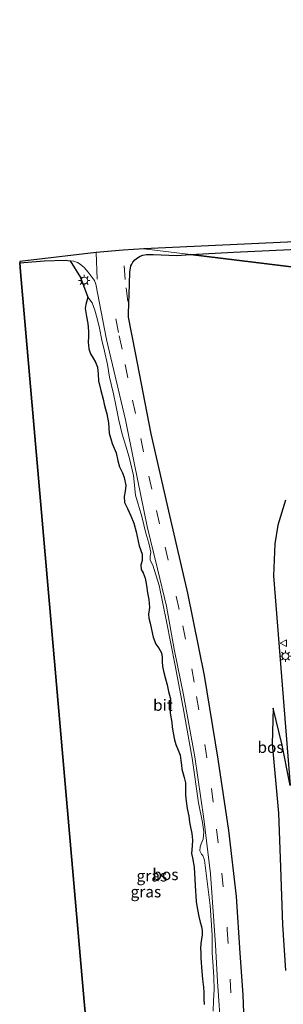
# Model space of a CAD drawing. Units: metres. Extents: x 193549 to 197422, y 456249 to 462501.
# Drawn here: x 193853 to 193911, y 459712 to 459929 of the extents above; entities that cross this region are included whole.
import ezdxf
from ezdxf.enums import TextEntityAlignment as Align

# ---------------------------------------------------------------- set-up
doc = ezdxf.new("R2010")
doc.units = ezdxf.units.M
doc.linetypes.add('VW-3-9_STREEP', pattern=[12, 3, -9])
doc.layers.get('0').update_dxf_attribs({"lineweight": 25})
for name, color, linetype, lineweight in [('B-ME-AL-OVERIG-GV-B6', 7, 'BV-GELEIDERAIL', 18), ('B-ME-GW-TEENLIJN-L-B1', 93, 'Continuous', 18), ('B-ME-IE-GRASLAND-GV-B6', 93, 'Continuous', 18), ('B-ME-IE-HULPGEOMETRIE-L-B1', 53, 'Continuous', 18), ('B-ME-IE-MEUBILAIR_WEGMEUBILAIR-LICHTMAST-S-B1', 8, 'Continuous', 18), ('B-ME-VH-VERH_SOORT-BITUMEN-GV-B6', 8, 'IE-TERREINAFSCHEIDING-NATUURLIJK-HOUTWAL', 18), ('B-ME-VW-MARKERING-39STREEP-015-L-B1', 255, 'VW-3-9_STREEP', 18), ('B-ME-VW-MARKERING-STREEP-015-L-B1', 7, 'Continuous', 18), ('B-ME-VW-MEUBILAIR_WEGMEUBILAIR-VERKEERSBORD-S-B1', 8, 'Continuous', 18)]:
    doc.layers.add(name, color=color, linetype=linetype, lineweight=lineweight)
doc.layers.add('B-ME-GR-BOS-GV-B6', color=10, linetype='Continuous')
doc.layers.add('B-ME-KG-KADASTRAAL-OPNAMEDTMGRENS-L-B1', color=10, linetype='Continuous')
doc.styles.add('NLCS-ISO', font='NLCS-ISO.TTF')
doc.linetypes.add('BV-GELEIDERAIL', pattern='A,10,-3,[108,NLCS.SHX,S=1,R=0,X=0,Y=0],-3', length=16)
doc.linetypes.add('IE-TERREINAFSCHEIDING-NATUURLIJK-HOUTWAL', pattern='A,7,-1.5,[67,NLCS.SHX,S=0.75,R=45,X=0,Y=0],-1.5,7,-1.5,[70,NLCS.SHX,S=0.75,R=0,X=0,Y=0],-1.5', length=20)

# ---------------------------------------------------------------- blocks, each defined once
blk = doc.blocks.new('lantaarnpaal')
for p, q in [((-0.75, 0), (-1.25, 0)), ((-0.88, 0.88), (-0.53, 0.53)), ((0, 0.75), (0, 1.25)), ((0.53, 0.53), (0.88, 0.88)), ((0.75, 0), (1.25, 0)), ((-0.53, -0.53), (-0.88, -0.88)), ((0, -0.75), (0, -1.25)), ((0.53, -0.53), (0.88, -0.88))]:
    blk.add_line(p, q)
blk.add_circle((0, 0), 0.75)
blk = doc.blocks.new('verkeersbord')
for p, q in [((0, 0.75), (-0.75, -0.625)), ((0.75, -0.625), (0, 0.75)), ((-0.75, -0.625), (0.75, -0.625))]:
    blk.add_line(p, q)

msp = doc.modelspace()

# ---------------------------------------------------------------- linework, layer by layer
at = {"layer": 'B-ME-AL-OVERIG-GV-B6'}
msp.add_polyline3d([(193911.572, 459719.041, 60.888), (193910.932, 459729.159, 60.942), (193910.456, 459741.824, 60.798), (193910.031, 459753.76, 60.717), (193908.675, 459769.059, 60.564), (193908.859, 459776.925, 60.549), (193910.855, 459768.751, 60.228), (193912.593, 459759.895, 60.108)], dxfattribs=at)
at = {"layer": 'B-ME-GR-BOS-GV-B6'}
for points in [[(193890.676, 459876.972, 59.045), (193900.104, 459877.514, 58.787), (193915.816, 459878.237, 58.369), (193931.626, 459879.35, 57.961), (193945.341, 459879.789, 57.572), (193960.982, 459880.475, 57.184), (193970.731, 459880.796, 56.965), (193972.872, 459880.78, 56.984), (193974.805, 459880.587, 56.945), (193978.587, 459880.183, 56.897), (193979.47, 459887.724, 56.717), (193980.515, 459887.555, 56.527), (193979.481, 459881.79, 56.704), (193977.39, 459866.97, 57.066), (193966.355, 459867.745, 57.75), (193890.676, 459876.972, 59.045)], [(193873.255, 459644.348, 62.057), (193867.03, 459714.745, 62.72), (193853.174, 459873.173, 60.184), (193853.039, 459875.188, 59.827), (193858.433, 459875.579, 59.689), (193862.999, 459875.786, 59.689), (193864.13, 459875.635, 59.689), (193866.401, 459871.925, 59.614), (193867.992, 459867.566, 59.664), (193867.562, 459865.996, 59.725), (193867.471, 459865.117, 59.804), (193867.752, 459863.336, 59.859), (193868.012, 459861.763, 59.937), (193868.196, 459860.073, 59.949), (193868.168, 459858.903, 60.016), (193868.077, 459857.687, 60.06), (193868.261, 459856.221, 60.138), (193868.627, 459855.059, 60.161), (193869.168, 459854.167, 60.244), (193869.703, 459853.239, 60.267), (193870.15, 459852.12, 60.256), (193870.331, 459850.635, 60.289), (193870.403, 459849.169, 60.311), (193870.865, 459847.022, 60.3), (193871.379, 459845.072, 60.295), (193871.645, 459843.983, 60.295), (193871.892, 459842.897, 60.356), (193872.222, 459841.854, 60.44), (193872.602, 459839.889, 60.568), (193872.741, 459837.591, 60.596), (193873.42, 459835.296, 60.562), (193874.248, 459833.218, 60.568), (193874.632, 459831.494, 60.624), (193875.007, 459830.164, 60.624), (193875.641, 459828.827, 60.713), (193876.031, 459827.811, 60.797), (193876.393, 459826.073, 60.92), (193876.233, 459824.775, 60.975), (193876.027, 459823.654, 61.081), (193876.114, 459822.278, 61.104), (193876.785, 459820.935, 61.148), (193877.513, 459819.378, 61.165), (193878.133, 459817.727, 61.176), (193878.64, 459815.852, 61.159), (193879.329, 459812.716, 61.132), (193879.963, 459810.932, 61.182), (193880.024, 459809.505, 61.21), (193879.724, 459808.492, 61.249), (193879.748, 459807.518, 61.288), (193880.253, 459806.744, 61.26), (193880.658, 459805.595, 61.215), (193880.966, 459803.977, 61.204), (193881.186, 459802.393, 61.232), (193881.5, 459800.923, 61.193), (193881.645, 459799.109, 61.204), (193881.427, 459797.691, 61.226), (193881.475, 459796.751, 61.238), (193881.774, 459795.638, 61.305), (193882.052, 459794.286, 61.31), (193882.435, 459792.563, 61.332), (193883.036, 459791.026, 61.271), (193883.635, 459790.143, 61.21), (193884.224, 459789.094, 61.171), (193884.384, 459788.154, 61.193), (193884.381, 459787.24, 61.299), (193884.511, 459786.119, 61.349), (193884.776, 459784.806, 61.355), (193885.142, 459783.421, 61.321), (193885.474, 459782.061, 61.344), (193885.812, 459780.624, 61.388), (193886.266, 459778.982, 61.422), (193886.274, 459777.47, 61.444), (193886.204, 459775.823, 61.466), (193886.53, 459773.754, 61.561), (193886.6, 459772.717, 61.572), (193886.835, 459771.447, 61.595), (193887.122, 459769.926, 61.595), (193887.442, 459768.94, 61.617), (193887.941, 459767.682, 61.578), (193888.349, 459766.551, 61.55), (193888.542, 459765.363, 61.478), (193888.654, 459764.356, 61.472), (193888.744, 459763.446, 61.511), (193889.01, 459762.469, 61.505), (193889.282, 459761.641, 61.511), (193889.514, 459760.464, 61.511), (193889.577, 459759.055, 61.556), (193889.532, 459757.776, 61.595), (193889.68, 459756.428, 61.667), (193889.888, 459754.771, 61.69), (193890.256, 459753.068, 61.706), (193890.446, 459751.75, 61.69), (193890.658, 459750.67, 61.706), (193890.942, 459749.243, 61.751), (193891.089, 459747.783, 61.801), (193891.05, 459746.54, 61.824), (193890.901, 459744.868, 61.851), (193891.113, 459743.9, 61.784), (193891.423, 459741.853, 61.757), (193891.788, 459736.459, 61.857), (193891.83, 459735.614, 61.84), (193891.921, 459734.183, 61.851), (193892.21, 459732.496, 61.84), (193892.463, 459730.926, 61.84), (193892.8, 459729.733, 61.824), (193893.079, 459728.754, 61.796), (193893.196, 459727.803, 61.807), (193893.19, 459726.892, 61.851), (193893.053, 459725.984, 61.874), (193892.929, 459725.038, 61.902), (193892.852, 459723.934, 61.907), (193892.903, 459722.92, 61.902), (193892.964, 459721.755, 61.896), (193893.134, 459718.822, 61.879), (193893.308, 459717.116, 61.846), (193893.531, 459715.365, 61.851), (193893.571, 459714.186, 61.857), (193893.59, 459712.768, 61.879), (193893.642, 459711.548, 61.918)], [(193902.727, 459701.664, 60.598), (193902.27, 459713.71, 60.564), (193901.624, 459722.88, 60.52), (193900.79, 459735.394, 60.515), (193899.09, 459749.921, 60.447), (193896.753, 459765.692, 60.452), (193893.705, 459784.114, 60.36), (193890.036, 459802.315, 60.219), (193886.103, 459819.423, 60.107), (193882.002, 459837.469, 59.859), (193878.507, 459855.349, 59.699), (193876.976, 459863.206, 59.597), (193876.961, 459863.988, 59.597), (193877.181, 459870.463, 59.602), (193877.277, 459873.176, 59.514), (193877.4, 459874.016, 59.514), (193877.511, 459874.485, 59.514), (193877.693, 459874.893, 59.524), (193877.909, 459875.312, 59.519), (193878.365, 459875.804, 59.495), (193878.992, 459876.251, 59.5), (193879.545, 459876.646, 59.495), (193880.166, 459876.867, 59.485), (193880.972, 459877.025, 59.436), (193882.415, 459877.042, 59.329), (193887.658, 459876.799, 59.128), (193890.676, 459876.972, 59.045)], [(193890.676, 459876.972, 59.045), (193966.355, 459867.745, 57.75)], [(193911.587, 459822.83, 59.652), (193909.912, 459817.301, 59.7), (193909.214, 459813.161, 59.685), (193908.934, 459806.123, 59.763), (193912.593, 459759.895, 60.108), (193910.855, 459768.751, 60.228), (193908.859, 459776.925, 60.549), (193908.675, 459769.059, 60.564), (193910.031, 459753.76, 60.717), (193910.456, 459741.824, 60.798), (193910.932, 459729.159, 60.942), (193911.572, 459719.041, 60.888)]]:
    msp.add_polyline3d(points, dxfattribs=at)
at = {"layer": 'B-ME-GW-TEENLIJN-L-B1'}
for points in [[(193867.992, 459867.566, 59.664), (193868.99, 459866.348, 59.685), (193869.575, 459864.741, 59.709), (193870.083, 459862.91, 59.727), (193870.591, 459860.721, 59.816), (193871.086, 459858.097, 59.887), (193871.694, 459855.674, 59.941), (193872.321, 459852.77, 59.964), (193872.803, 459849.95, 59.982), (193873.652, 459846.236, 60.024), (193874.218, 459843.799, 60.006), (193874.886, 459840.432, 60.018), (193875.607, 459837.374, 60.03), (193876.565, 459834.316, 60.03), (193877.186, 459831.969, 60.036), (193878.07, 459828.229, 60.006), (193878.555, 459823.88, 60.024), (193879.941, 459819.222, 60.083), (193880.793, 459815.527, 60.119), (193881.478, 459813.328, 60.125), (193881.883, 459811.355, 60.095), (193881.757, 459810.364, 60.089), (193881.725, 459809.575, 60.101), (193882.317, 459808.484, 60.113), (193883.709, 459803.984, 60.184), (193885.397, 459796.02, 60.22), (193887.239, 459786.363, 60.285), (193889.013, 459777.016, 60.339), (193891.022, 459765.862, 60.344), (193892.42, 459756.041, 60.41), (193893.284, 459751.709, 60.41), (193893.577, 459749.655, 60.374), (193893.441, 459748.01, 60.339), (193893.019, 459747.029, 60.291), (193892.803, 459746.33, 60.249), (193892.716, 459745.452, 60.243), (193893.044, 459744.682, 60.243), (193893.334, 459744.396, 60.297), (193893.739, 459743.375, 60.386), (193894.952, 459733.364, 60.392), (193895.408, 459726.865, 60.463), (193895.415, 459722.959, 60.493)], [(193895.615, 459710.083, 60.606), (193895.702, 459712.446, 60.647), (193895.837, 459714.861, 60.57), (193895.818, 459717.539, 60.529), (193895.677, 459719.962, 60.493), (193895.415, 459722.959, 60.493)]]:
    msp.add_polyline3d(points, dxfattribs=at)
at = {"layer": 'B-ME-IE-GRASLAND-GV-B6'}
for points in [[(193895.615, 459710.083, 60.606), (193895.702, 459712.446, 60.647), (193895.837, 459714.861, 60.57), (193895.818, 459717.539, 60.529), (193895.677, 459719.962, 60.493), (193895.415, 459722.959, 60.493), (193895.408, 459726.865, 60.463), (193894.952, 459733.364, 60.392), (193893.739, 459743.375, 60.386), (193893.334, 459744.396, 60.297), (193893.044, 459744.682, 60.243), (193892.716, 459745.452, 60.243), (193892.803, 459746.33, 60.249), (193893.019, 459747.029, 60.291), (193893.441, 459748.01, 60.339), (193893.577, 459749.655, 60.374), (193893.284, 459751.709, 60.41), (193892.42, 459756.041, 60.41), (193891.022, 459765.862, 60.344), (193889.013, 459777.016, 60.339), (193887.239, 459786.363, 60.285), (193885.397, 459796.02, 60.22), (193883.709, 459803.984, 60.184), (193882.317, 459808.484, 60.113), (193881.725, 459809.575, 60.101), (193881.757, 459810.364, 60.089), (193881.883, 459811.355, 60.095), (193881.478, 459813.328, 60.125), (193880.793, 459815.527, 60.119), (193879.941, 459819.222, 60.083), (193878.555, 459823.88, 60.024), (193878.07, 459828.229, 60.006), (193877.186, 459831.969, 60.036), (193876.565, 459834.316, 60.03), (193875.607, 459837.374, 60.03), (193874.886, 459840.432, 60.018), (193874.218, 459843.799, 60.006), (193873.652, 459846.236, 60.024), (193872.803, 459849.95, 59.982), (193872.321, 459852.77, 59.964), (193871.694, 459855.674, 59.941), (193871.086, 459858.097, 59.887), (193870.591, 459860.721, 59.816), (193870.083, 459862.91, 59.727), (193869.575, 459864.741, 59.709), (193868.99, 459866.348, 59.685), (193867.992, 459867.566, 59.664), (193866.401, 459871.925, 59.614), (193864.13, 459875.635, 59.689), (193864.91, 459875.504, 59.689), (193865.763, 459875.25, 59.7), (193866.352, 459874.872, 59.717), (193867.181, 459874.137, 59.728), (193868.093, 459873.127, 59.734), (193868.991, 459871.914, 59.767), (193869.463, 459871.276, 59.773), (193869.792, 459870.457, 59.756), (193872.103, 459858.239, 59.779), (193876.308, 459840.548, 59.949), (193878.211, 459831.077, 60.023), (193881.122, 459817.036, 60.144), (193883.343, 459807.686, 60.191), (193885.338, 459799.398, 60.226), (193887.035, 459789.934, 60.269), (193889.121, 459779.855, 60.317), (193891.636, 459766.212, 60.338), (193893.603, 459752.487, 60.394), (193895.028, 459740.353, 60.463), (193896.136, 459724.678, 60.476), (193896.625, 459716.601, 60.433), (193897.416, 459705.021, 60.563)], [(193893.642, 459711.548, 61.918), (193893.59, 459712.768, 61.879), (193893.571, 459714.186, 61.857), (193893.531, 459715.365, 61.851), (193893.308, 459717.116, 61.846), (193893.134, 459718.822, 61.879), (193892.964, 459721.755, 61.896), (193892.903, 459722.92, 61.902), (193892.852, 459723.934, 61.907), (193892.929, 459725.038, 61.902), (193893.053, 459725.984, 61.874), (193893.19, 459726.892, 61.851), (193893.196, 459727.803, 61.807), (193893.079, 459728.754, 61.796), (193892.8, 459729.733, 61.824), (193892.463, 459730.926, 61.84), (193892.21, 459732.496, 61.84), (193891.921, 459734.183, 61.851), (193891.83, 459735.614, 61.84), (193891.788, 459736.459, 61.857), (193891.423, 459741.853, 61.757), (193891.113, 459743.9, 61.784), (193890.901, 459744.868, 61.851), (193891.05, 459746.54, 61.824), (193891.089, 459747.783, 61.801), (193890.942, 459749.243, 61.751), (193890.658, 459750.67, 61.706), (193890.446, 459751.75, 61.69), (193890.256, 459753.068, 61.706), (193889.888, 459754.771, 61.69), (193889.68, 459756.428, 61.667), (193889.532, 459757.776, 61.595), (193889.577, 459759.055, 61.556), (193889.514, 459760.464, 61.511), (193889.282, 459761.641, 61.511), (193889.01, 459762.469, 61.505), (193888.744, 459763.446, 61.511), (193888.654, 459764.356, 61.472), (193888.542, 459765.363, 61.478), (193888.349, 459766.551, 61.55), (193887.941, 459767.682, 61.578), (193887.442, 459768.94, 61.617), (193887.122, 459769.926, 61.595), (193886.835, 459771.447, 61.595), (193886.6, 459772.717, 61.572), (193886.53, 459773.754, 61.561), (193886.204, 459775.823, 61.466), (193886.274, 459777.47, 61.444), (193886.266, 459778.982, 61.422), (193885.812, 459780.624, 61.388), (193885.474, 459782.061, 61.344), (193885.142, 459783.421, 61.321), (193884.776, 459784.806, 61.355), (193884.511, 459786.119, 61.349), (193884.381, 459787.24, 61.299), (193884.384, 459788.154, 61.193), (193884.224, 459789.094, 61.171), (193883.635, 459790.143, 61.21), (193883.036, 459791.026, 61.271), (193882.435, 459792.563, 61.332), (193882.052, 459794.286, 61.31), (193881.774, 459795.638, 61.305), (193881.475, 459796.751, 61.238), (193881.427, 459797.691, 61.226), (193881.645, 459799.109, 61.204), (193881.5, 459800.923, 61.193), (193881.186, 459802.393, 61.232), (193880.966, 459803.977, 61.204), (193880.658, 459805.595, 61.215), (193880.253, 459806.744, 61.26), (193879.748, 459807.518, 61.288), (193879.724, 459808.492, 61.249), (193880.024, 459809.505, 61.21), (193879.963, 459810.932, 61.182), (193879.329, 459812.716, 61.132), (193878.64, 459815.852, 61.159), (193878.133, 459817.727, 61.176), (193877.513, 459819.378, 61.165), (193876.785, 459820.935, 61.148), (193876.114, 459822.278, 61.104), (193876.027, 459823.654, 61.081), (193876.233, 459824.775, 60.975), (193876.393, 459826.073, 60.92), (193876.031, 459827.811, 60.797), (193875.641, 459828.827, 60.713), (193875.007, 459830.164, 60.624), (193874.632, 459831.494, 60.624), (193874.248, 459833.218, 60.568), (193873.42, 459835.296, 60.562), (193872.741, 459837.591, 60.596), (193872.602, 459839.889, 60.568), (193872.222, 459841.854, 60.44), (193871.892, 459842.897, 60.356), (193871.645, 459843.983, 60.295), (193871.379, 459845.072, 60.295), (193870.865, 459847.022, 60.3), (193870.403, 459849.169, 60.311), (193870.331, 459850.635, 60.289), (193870.15, 459852.12, 60.256), (193869.703, 459853.239, 60.267), (193869.168, 459854.167, 60.244), (193868.627, 459855.059, 60.161), (193868.261, 459856.221, 60.138), (193868.077, 459857.687, 60.06), (193868.168, 459858.903, 60.016), (193868.196, 459860.073, 59.949), (193868.012, 459861.763, 59.937), (193867.752, 459863.336, 59.859), (193867.471, 459865.117, 59.804), (193867.562, 459865.996, 59.725), (193867.992, 459867.566, 59.664), (193868.99, 459866.348, 59.685), (193869.575, 459864.741, 59.709), (193870.083, 459862.91, 59.727), (193870.591, 459860.721, 59.816), (193871.086, 459858.097, 59.887), (193871.694, 459855.674, 59.941), (193872.321, 459852.77, 59.964), (193872.803, 459849.95, 59.982), (193873.652, 459846.236, 60.024), (193874.218, 459843.799, 60.006), (193874.886, 459840.432, 60.018), (193875.607, 459837.374, 60.03), (193876.565, 459834.316, 60.03), (193877.186, 459831.969, 60.036), (193878.07, 459828.229, 60.006), (193878.555, 459823.88, 60.024), (193879.941, 459819.222, 60.083), (193880.793, 459815.527, 60.119), (193881.478, 459813.328, 60.125), (193881.883, 459811.355, 60.095), (193881.757, 459810.364, 60.089), (193881.725, 459809.575, 60.101), (193882.317, 459808.484, 60.113), (193883.709, 459803.984, 60.184), (193885.397, 459796.02, 60.22), (193887.239, 459786.363, 60.285), (193889.013, 459777.016, 60.339), (193891.022, 459765.862, 60.344), (193892.42, 459756.041, 60.41), (193893.284, 459751.709, 60.41), (193893.577, 459749.655, 60.374), (193893.441, 459748.01, 60.339), (193893.019, 459747.029, 60.291), (193892.803, 459746.33, 60.249), (193892.716, 459745.452, 60.243), (193893.044, 459744.682, 60.243), (193893.334, 459744.396, 60.297), (193893.739, 459743.375, 60.386), (193894.952, 459733.364, 60.392), (193895.408, 459726.865, 60.463), (193895.415, 459722.959, 60.493), (193895.677, 459719.962, 60.493), (193895.818, 459717.539, 60.529), (193895.837, 459714.861, 60.57), (193895.702, 459712.446, 60.647), (193895.615, 459710.083, 60.606)], [(193912.593, 459759.895, 60.108), (193908.934, 459806.123, 59.763), (193909.214, 459813.161, 59.685), (193909.912, 459817.301, 59.7), (193911.587, 459822.83, 59.652)]]:
    msp.add_polyline3d(points, dxfattribs=at)
at = {"layer": 'B-ME-IE-HULPGEOMETRIE-L-B1'}
msp.add_polyline3d([(193880.345, 459878.232, 59.391), (193890.676, 459876.972, 59.045), (193966.355, 459867.745, 57.75), (193977.39, 459866.97, 57.066), (193980.671, 459866.74, 57.062), (193991.343, 459865.991, 57.236), (193997.675, 459865.547, 56.912), (193996.932, 459851.13, 57.113), (193998.326, 459851.04, 57.099), (194023.87, 459849.528, 57.763), (194042.375, 459848.21, 56.934), (194047.857, 459848.496, 56.028), (194080.688, 459850.21, 53.661)], dxfattribs=at)
at = {"layer": 'B-ME-KG-KADASTRAAL-OPNAMEDTMGRENS-L-B1'}
for points in [[(193997.719, 459928.809, 55.69), (193996.228, 459918.747, 55.933), (193991.508, 459883.905, 56.761), (193990.114, 459884.538, 56.734), (193987.034, 459885.936, 56.638), (193985.088, 459886.819, 56.629), (193983.992, 459886.995, 56.581), (193983.286, 459887.109, 56.551), (193980.515, 459887.555, 56.527), (193979.47, 459887.724, 56.717), (193977.024, 459888.117, 56.632), (193969.37, 459887.534, 56.917), (193967.748, 459886.256, 56.917), (193954.759, 459885.285, 57.353), (193957.609, 459881.569, 57.358), (193915.198, 459879.841, 58.186), (193880.345, 459878.232, 59.391)], [(193880.345, 459878.232, 59.391), (193875.777, 459877.956, 59.554), (193869.847, 459877.439, 59.696), (193853.008, 459875.463, 59.827), (193853.039, 459875.188, 59.827), (193853.174, 459873.173, 60.184), (193867.03, 459714.745, 62.72), (193873.255, 459644.348, 62.057)]]:
    msp.add_polyline3d(points, dxfattribs=at)
at = {"layer": 'B-ME-VH-VERH_SOORT-BITUMEN-GV-B6'}
for points in [[(193890.676, 459876.972, 59.045), (193880.345, 459878.232, 59.391), (193915.198, 459879.841, 58.186), (193957.609, 459881.569, 57.358), (193954.759, 459885.285, 57.353), (193967.748, 459886.256, 56.917), (193969.37, 459887.534, 56.917), (193977.024, 459888.117, 56.632), (193979.47, 459887.724, 56.717), (193978.587, 459880.183, 56.897), (193974.805, 459880.587, 56.945), (193972.872, 459880.78, 56.984), (193970.731, 459880.796, 56.965), (193960.982, 459880.475, 57.184), (193945.341, 459879.789, 57.572), (193931.626, 459879.35, 57.961), (193915.816, 459878.237, 58.369), (193900.104, 459877.514, 58.787), (193890.676, 459876.972, 59.045)], [(193897.416, 459705.021, 60.563), (193896.625, 459716.601, 60.433), (193896.136, 459724.678, 60.476), (193895.028, 459740.353, 60.463), (193893.603, 459752.487, 60.394), (193891.636, 459766.212, 60.338), (193889.121, 459779.855, 60.317), (193887.035, 459789.934, 60.269), (193885.338, 459799.398, 60.226), (193883.343, 459807.686, 60.191), (193881.122, 459817.036, 60.144), (193878.211, 459831.077, 60.023), (193876.308, 459840.548, 59.949), (193872.103, 459858.239, 59.779), (193869.792, 459870.457, 59.756), (193869.463, 459871.276, 59.773), (193868.991, 459871.914, 59.767), (193868.093, 459873.127, 59.734), (193867.181, 459874.137, 59.728), (193866.352, 459874.872, 59.717), (193865.763, 459875.25, 59.7), (193864.91, 459875.504, 59.689), (193864.13, 459875.635, 59.689), (193862.999, 459875.786, 59.689), (193858.433, 459875.579, 59.689), (193853.039, 459875.188, 59.827), (193853.008, 459875.463, 59.827), (193869.847, 459877.439, 59.696), (193875.777, 459877.956, 59.554), (193880.345, 459878.232, 59.391), (193890.676, 459876.972, 59.045), (193887.658, 459876.799, 59.128), (193882.415, 459877.042, 59.329), (193880.972, 459877.025, 59.436), (193880.166, 459876.867, 59.485), (193879.545, 459876.646, 59.495), (193878.992, 459876.251, 59.5), (193878.365, 459875.804, 59.495), (193877.909, 459875.312, 59.519), (193877.693, 459874.893, 59.524), (193877.511, 459874.485, 59.514), (193877.4, 459874.016, 59.514)], [(193877.4, 459874.016, 59.514), (193877.277, 459873.176, 59.514), (193877.181, 459870.463, 59.602), (193876.961, 459863.988, 59.597), (193876.976, 459863.206, 59.597), (193878.507, 459855.349, 59.699), (193882.002, 459837.469, 59.859), (193886.103, 459819.423, 60.107), (193890.036, 459802.315, 60.219), (193893.705, 459784.114, 60.36), (193896.753, 459765.692, 60.452), (193899.09, 459749.921, 60.447), (193900.79, 459735.394, 60.515), (193901.624, 459722.88, 60.52), (193902.27, 459713.71, 60.564), (193902.727, 459701.664, 60.598)]]:
    msp.add_polyline3d(points, dxfattribs=at)
at = {"layer": 'B-ME-VW-MARKERING-39STREEP-015-L-B1'}
for points in [[(193876.803, 459866.675, 59.617), (193876.257, 459871.514, 59.601), (193875.777, 459877.956, 59.554)], [(193874.216, 459862.778, 59.717), (193874.932, 459859.05, 59.794), (193876.279, 459852.704, 59.875), (193877.859, 459844.877, 59.911), (193879.696, 459836.42, 59.996), (193881.457, 459828.141, 60.131), (193883.132, 459820.522, 60.172), (193885.096, 459812.465, 60.217), (193887.512, 459801.626, 60.266), (193888.941, 459795.056, 60.298), (193890.909, 459785.585, 60.311), (193891.995, 459779.479, 60.388), (193893.794, 459768.908, 60.424), (193895.296, 459759.168, 60.464), (193896.357, 459750.209, 60.464), (193897.537, 459740.523, 60.46), (193898.753, 459727.989, 60.505), (193899.369, 459717.132, 60.559), (193899.825, 459709.863, 60.595)]]:
    msp.add_polyline3d(points, dxfattribs=at)
at = {"layer": 'B-ME-VW-MARKERING-STREEP-015-L-B1'}
msp.add_line((193869.847, 459877.439, 59.696), (193870.079, 459871.583, 59.727), dxfattribs=at)

# ---------------------------------------------------------------- block references
at = {"layer": 'B-ME-IE-MEUBILAIR_WEGMEUBILAIR-LICHTMAST-S-B1', "rotation": 90}
for p in [(193867.249, 459871.257, 59.711), (193911.579, 459788.397, 60.02)]:
    msp.add_blockref('lantaarnpaal', p, dxfattribs=at)
at = {"layer": 'B-ME-VW-MEUBILAIR_WEGMEUBILAIR-VERKEERSBORD-S-B1', "rotation": 90}
msp.add_blockref('verkeersbord', (193911.1715, 459791.2739, 60.0838), dxfattribs=at)

# ---------------------------------------------------------------- texts
at = {"layer": 'B-ME-GR-BOS-GV-B6', "ltscale": 0.2, "style": 'NLCS-ISO'}
for p in [(193908.2939, 459768.297), (193885.1273, 459740.238)]:
    msp.add_text('bos', height=2.5, dxfattribs=at).set_placement(p, align=Align.MIDDLE_CENTER)
at = {"layer": 'B-ME-IE-GRASLAND-GV-B6', "ltscale": 0.2, "style": 'NLCS-ISO'}
for p in [(193882.134, 459739.939), (193880.8155, 459736.4255)]:
    msp.add_text('gras', height=2.5, dxfattribs=at).set_placement(p, align=Align.MIDDLE_CENTER)
at = {"layer": 'B-ME-VH-VERH_SOORT-BITUMEN-GV-B6', "ltscale": 0.2, "style": 'NLCS-ISO'}
msp.add_text('bit', height=2.5, dxfattribs=at).set_placement((193884.5632, 459777.5877), align=Align.MIDDLE_CENTER)

doc.saveas('drawing.dxf')
